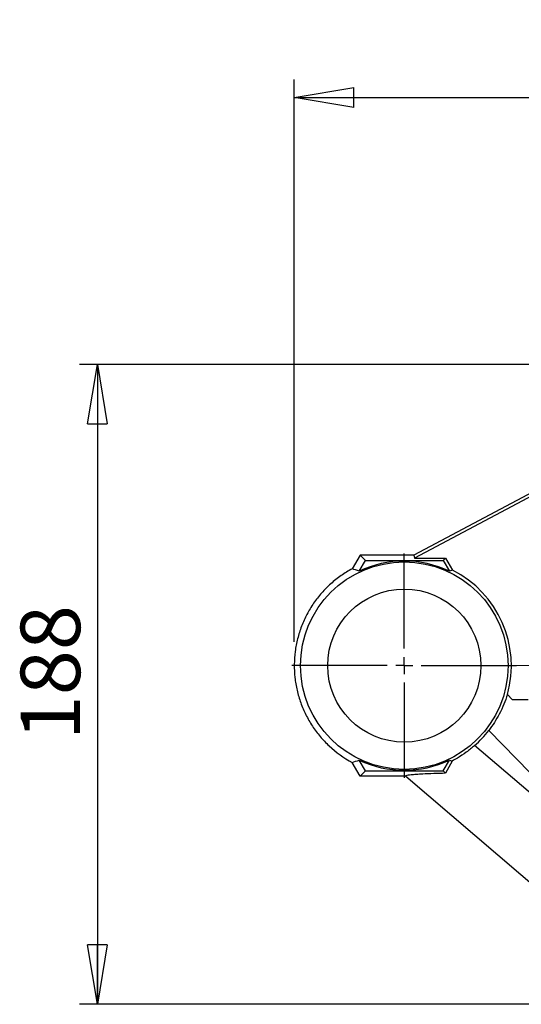
# Model space of a CAD drawing. Units: millimetres. Extents: x -4 to 213, y 0 to 297.
# Drawn here: x 35 to 56, y 69 to 111 of the extents above; entities that cross this region are included whole.
import ezdxf

# ---------------------------------------------------------------- set-up
doc = ezdxf.new("R2010")
doc.units = ezdxf.units.MM
doc.header["$PDSIZE"] = -1
doc.linetypes.add('CENTERX2', pattern=[20.32, 12.7, -2.54, 2.54, -2.54])
doc.layers.add('FORMAT', color=7, linetype='Continuous')
doc.styles.add('SLDTEXTSTYLE0', font='TXT', dxfattribs={"width": 0.605})
doc.dimstyles.new('SLDDIMSTYLE0', dxfattribs={"dimtxt": 2.5, "dimasz": 2.5, "dimexe": 0, "dimexo": 0.0625, "dimtad": 1, "dimdec": 0, "dimlfac": 7, "dimrnd": 1e-09, "dimzin": 12, "dimdsep": 46, "dimtxsty": 'SLDTEXTSTYLE0', "dimblk1": 'CLOSED', "dimblk2": 'CLOSED', "dimsah": 1, "dimcen": 0.09, "dimadec": 0, "dimazin": 3, "dimtfac": 1, "dimtdec": 0, "dimtofl": 0, "dimtmove": 0, "dimatfit": 3, "dimldrblk": 'CLOSED', "dimfxl": 0, "dimfrac": 2, "dimtolj": 1, "dimtzin": 12, "dimarcsym": 0})

# ---------------------------------------------------------------- blocks, each defined once
blk = doc.blocks.new('_Closed')
at = {"color": 0, "linetype": 'ByBlock', "lineweight": -2}
for p, q in [((-1, 0.166667), (0, 0)), ((-1, 0.166667), (-1, -0.166667)), ((0, 0), (-1, -0.166667)), ((0, 0), (-1, 0))]:
    blk.add_line(p, q, dxfattribs=at)
blk = doc.blocks.new('_D')
at = {"layer": 'FORMAT', "color": 7}
for p, q in [((67.598, 96.208), (37.819, 96.208)), ((38.569, 96.208), (38.569, 69.332)), ((67.598, 69.332), (37.819, 69.332))]:
    blk.add_line(p, q, dxfattribs=at)
at = {"layer": 'FORMAT', "color": 7, "xscale": 2.5, "yscale": 2.5}
for p, rotation in [((38.569, 96.208), 90.00000000000018), ((38.569, 69.332), 270.0000000000002)]:
    blk.add_blockref('_Closed', p, dxfattribs=dict(at, rotation=rotation))
at = {"layer": 'FORMAT', "color": 7, "insert": (35.346, 80.421), "char_height": 2.5, "attachment_point": 1, "rotation": 90, "style": 'SLDTEXTSTYLE0'}
blk.add_mtext('188', dxfattribs=at)
blk = doc.blocks.new('_D_1')
at = {"layer": 'FORMAT', "color": 7}
for p, q in [((46.836, 84.557), (46.835, 108.171)), ((82.155, 84.558), (82.154, 108.172)), ((46.835, 107.421), (82.155, 107.422))]:
    blk.add_line(p, q, dxfattribs=at)
at = {"layer": 'FORMAT', "color": 7, "xscale": 2.5, "yscale": 2.5}
for p, rotation in [((46.835, 107.421), 180.0016663339194), ((82.155, 107.422), 0.001666333919359714)]:
    blk.add_blockref('_Closed', p, dxfattribs=dict(at, rotation=rotation))
at = {"layer": 'FORMAT', "color": 7, "insert": (62.146, 110.644), "char_height": 2.5, "attachment_point": 1, "rotation": 0.0017, "style": 'SLDTEXTSTYLE0'}
blk.add_mtext('247', dxfattribs=at)
blk = doc.blocks.new('SW_CENTERMARKSYMBOL_0')
at = {"layer": 'FORMAT', "color": 0}
for p, q in [((0, 0.714), (0, 4.714)), ((-0.714, 0), (-4.714, 0)), ((0, 0), (-0.357, 0)), ((0, 0), (0, 0.357)), ((0, 0), (0, -0.357)), ((0, 0), (0.357, 0)), ((0.714, 0), (4.714, 0)), ((0, -0.714), (0, -4.714))]:
    blk.add_line(p, q, dxfattribs=at)

msp = doc.modelspace()

# ---------------------------------------------------------------- linework, layer by layer
at = {"color": 7, "linetype": 'Continuous', "lineweight": 25}
for p, q in [((61.121, 93.1257), (51.8576, 88.1999)), ((61.1323, 92.9918), (51.8884, 88.0764)), ((49.5975, 88.1999), (49.2644, 87.6239)), ((49.5975, 88.1999), (49.8221, 87.9753)), ((51.8576, 88.1999), (49.5975, 88.1999)), ((51.8576, 88.1999), (51.8884, 88.0764)), ((49.5601, 87.5223), (49.8221, 87.9753)), ((49.8221, 87.9753), (53.0872, 87.9754)), ((51.8884, 88.0764), (53.1882, 88.0764)), ((53.1882, 88.0764), (53.0872, 87.9754)), ((53.0872, 87.9754), (53.3491, 87.5224)), ((53.1882, 88.0764), (53.481, 87.5702)), ((53.481, 87.5702), (53.3491, 87.5224)), ((55.7831, 82.342), (55.9914, 82.1286)), ((55.9914, 82.1286), (56.6522, 82.1286)), ((58.1935, 77.5644), (54.9999, 80.8353)), ((59.1583, 76.1372), (54.4051, 80.1998)), ((49.5977, 78.9142), (49.2647, 79.4901)), ((49.8223, 79.1388), (49.5604, 79.5918)), ((53.0874, 79.1389), (53.3494, 79.5919)), ((53.4622, 79.5507), (53.1907, 79.0355)), ((53.3494, 79.5919), (53.4622, 79.5507)), ((49.5977, 78.9142), (49.8223, 79.1388)), ((49.8223, 79.1388), (53.0874, 79.1389)), ((53.0874, 79.1389), (53.1907, 79.0355)), ((51.5163, 78.9142), (49.5977, 78.9142)), ((51.5163, 78.9142), (58.592, 72.8664))]:
    msp.add_line(p, q, dxfattribs=at)
for radius in [4.3571, 3.2143]:
    msp.add_circle((51.4547, 83.5571), radius, dxfattribs=at)
for radius, start, end in [(4.3946, 64.46437, 115.53895), (4.4956, 344.31956, 63.2106), (4.4694, 311.30952, 322.48444), (4.6192, 226.89698, 241.69787), (4.3946, 244.46437, 295.53895)]:
    msp.add_arc((51.4547, 83.5571), radius, start, end, dxfattribs=at)
for centre, major_axis, start_param, end_param in [((49.0783, 84.9312), (3.2468, -1.8774), 1.8076185, 1.8927605), ((49.0784, 82.1828), (3.2467, 1.8776), 4.3904248, 4.4755668)]:
    msp.add_ellipse(centre, major_axis=major_axis, ratio=0.6813946, start_param=start_param, end_param=end_param, dxfattribs=at)
msp.add_open_spline([(49.2645, 87.6239), (49.1068, 87.532), (48.7916, 87.348), (48.3643, 87.0036), (47.9781, 86.6151), (47.6412, 86.1826), (47.3576, 85.7136), (47.1315, 85.2142), (46.9659, 84.6917), (46.8633, 84.1533), (46.825, 83.6065), (46.8516, 83.059), (46.9427, 82.5185), (47.0971, 81.9926), (47.3124, 81.4884), (47.5865, 81.0141), (47.9117, 80.5721), (48.1695, 80.3137), (48.2984, 80.1845)], degree=3, dxfattribs=at)
for points, knots in [([(49.2644, 87.6238), (49.1069, 87.5319), (48.7918, 87.3478), (48.3643, 87.0036), (47.9781, 86.6149), (47.6412, 86.1825), (47.3577, 85.7134), (47.1315, 85.2142), (46.9661, 84.6916), (46.8633, 84.1532), (46.8252, 83.6065), (46.8517, 83.059), (46.9429, 82.5185), (47.0972, 81.9926), (47.3124, 81.4885), (47.5866, 81.014), (47.912, 80.5721), (48.1697, 80.3137), (48.2985, 80.1845)], [0, 0, 0, 0, 0.06245418, 0.12499947, 0.18751128, 0.25000003, 0.31249721, 0.37499989, 0.43750067, 0.50000002, 0.56249937, 0.62500014, 0.68750282, 0.75, 0.81248875, 0.87500057, 0.93754586, 1, 1, 1, 1]), ([(49.2645, 87.6239), (49.2645, 87.6239), (49.2645, 87.6239), (49.2644, 87.6239), (49.2644, 87.6239), (49.2644, 87.6239)], [0, 0, 0, 0, 0.2453835, 0.6196173, 1, 1, 1, 1]), ([(55.7831, 82.342), (55.7376, 82.2086), (55.6455, 81.9383), (55.4578, 81.5423), (55.2431, 81.1688), (55.0816, 80.9474), (54.9999, 80.8353)], [0, 0, 0, 0, 0.2683842, 0.5436178, 0.7690182, 1, 1, 1, 1]), ([(48.2985, 80.1845), (48.2984, 80.1845), (48.2984, 80.1845), (48.2984, 80.1845), (48.2984, 80.1845)], [0, 0, 0, 0, 0.5598303, 1, 1, 1, 1]), ([(54.4051, 80.1998), (54.2909, 80.1049), (54.059, 79.912), (53.7369, 79.7012), (53.5365, 79.5914), (53.4622, 79.5507)], [0, 0, 0, 0, 0.3789895, 0.7697284, 1, 1, 1, 1]), ([(49.2647, 79.4901), (49.2647, 79.4901), (49.2647, 79.4901), (49.2647, 79.4901), (49.2647, 79.4901), (49.2647, 79.4901)], [0, 0, 0, 0, 0.4927656, 0.7454477, 1, 1, 1, 1]), ([(53.1907, 79.0355), (53.0204, 79.0308), (52.6758, 79.0212), (52.266, 79.0039), (51.9552, 78.9859), (51.7479, 78.9693), (51.6072, 78.9522), (51.5164, 78.9341), (51.5163, 78.9212), (51.5163, 78.9142)], [0, 0, 0, 0, 0.1906498, 0.3858153, 0.5170892, 0.6481985, 0.7580194, 0.8677602, 1, 1, 1, 1])]:
    msp.add_open_spline(points, degree=3, knots=knots, dxfattribs=at)
at = {"layer": 'FORMAT', "color": 7, "linetype": 'CENTERX2', "lineweight": 18}
msp.add_line((55.7262, 83.5572), (83.5956, 83.558), dxfattribs=at)
at = {"layer": 'FORMAT', "color": 7, "lineweight": 18}
msp.add_point((46.8356, 83.5569), dxfattribs=at)

# ---------------------------------------------------------------- block references
at = {"layer": 'FORMAT', "color": 7}
msp.add_blockref('SW_CENTERMARKSYMBOL_0', (51.4547, 83.5571), dxfattribs=at)

# ---------------------------------------------------------------- dimensions: what is measured, and where the dimension line sits
for base, p1, p2, angle, picture, middle in [((82.1545, 107.422), (46.8356, 83.5569), (82.1552, 83.558), 0.00167, '_D_1', (64.4947, 107.4215)), ((38.5687, 69.3321), (68.5976, 96.2083), (68.5976, 69.3321), 90, '_D', (38.5687, 82.7702))]:
    dim = msp.add_linear_dim(base=base, p1=p1, p2=p2, angle=angle, dimstyle='SLDDIMSTYLE0', dxfattribs=at)
    dim.commit()
    dim.dimension.update_dxf_attribs({"geometry": picture, "text_midpoint": middle, "dimtype": 160})

doc.saveas('drawing.dxf')
